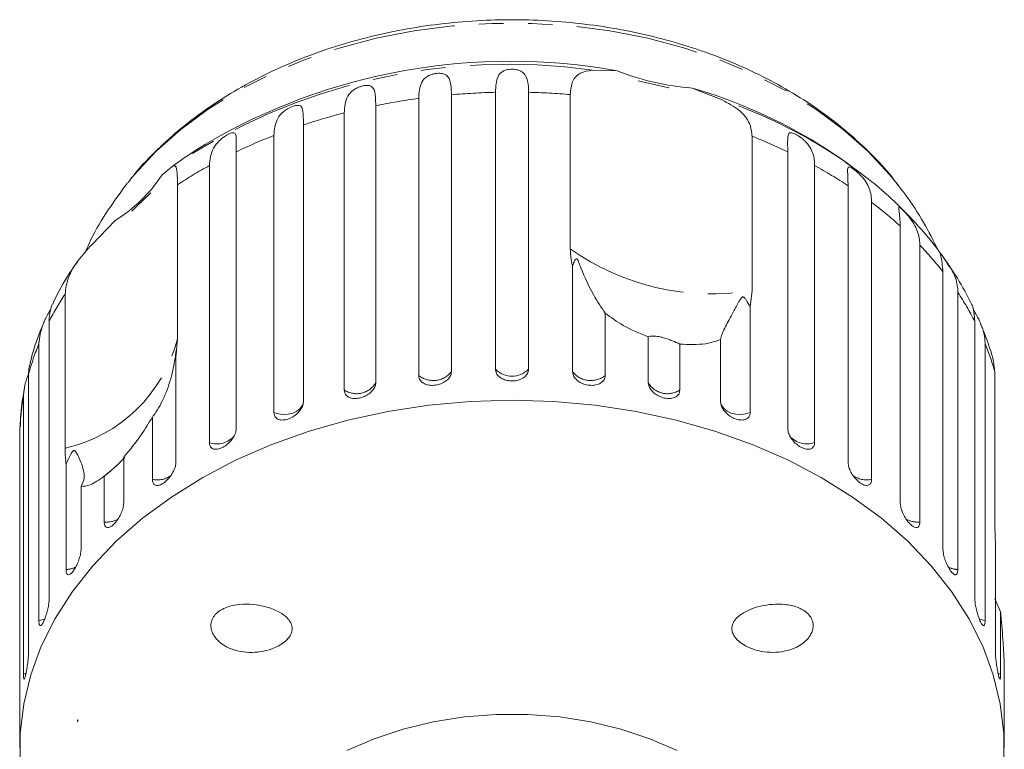
# Model space of a CAD drawing. Units: millimetres. Extents: x -31 to 624, y 17 to 352.
# Drawn here: x 332 to 383, y 315 to 352 of the extents above; entities that cross this region are included whole.
import ezdxf

# ---------------------------------------------------------------- set-up
doc = ezdxf.new("R2010")
doc.units = ezdxf.units.MM
doc.linetypes.add('PHANTOM', pattern=[12.7, 6.35, -1.27, 1.27, -1.27, 1.27, -1.27])

msp = doc.modelspace()

# ---------------------------------------------------------------- linework, layer by layer
at = {"color": 7, "linetype": 'Continuous', "lineweight": 15}
for p, q in [((361.567, 349.806), (362.844, 349.777)), ((366.743, 348.881), (368.287, 348.262)), ((352.57, 333.982), (352.57, 348.343)), ((354.264, 348.532), (354.264, 334.172)), ((356.546, 334.299), (356.546, 348.659)), ((358.261, 348.659), (358.261, 334.299)), ((360.421, 340.546), (360.421, 348.543)), ((350.344, 347.965), (350.344, 333.604)), ((348.713, 333.229), (348.713, 347.59)), ((346.598, 346.97), (346.598, 332.61)), ((345.07, 332.059), (345.07, 346.42)), ((369.846, 346.377), (369.846, 338.381)), ((343.118, 345.574), (343.118, 331.213)), ((371.69, 331.213), (371.69, 345.574)), ((339.263, 344.359), (339.785, 344.801)), ((341.73, 330.5), (341.73, 344.861)), ((373.078, 344.861), (373.078, 330.5)), ((375.02, 344.804), (374.741, 345.003)), ((337.496, 343.974), (337.388, 343.835)), ((340.08, 343.869), (340.08, 335.873)), ((374.818, 329.449), (374.818, 343.81)), ((376.031, 342.952), (376.031, 328.592)), ((335.632, 340.759), (336.854, 342.014)), ((377.518, 327.361), (377.518, 341.721)), ((378.526, 340.74), (378.526, 326.38)), ((360.544, 334.172), (360.544, 339.642)), ((379.722, 324.999), (379.722, 339.36)), ((334.255, 330.203), (334.255, 338.2)), ((369.846, 338.381), (369.738, 337.529)), ((380.501, 338.279), (380.501, 323.919)), ((362.238, 337.209), (362.238, 333.982)), ((369.738, 337.529), (369.738, 332.059)), ((333.431, 336.784), (333.431, 322.423)), ((381.377, 322.423), (381.377, 336.784)), ((332.901, 321.27), (332.901, 335.63)), ((340.08, 335.873), (339.989, 334.919)), ((364.464, 333.604), (364.464, 335.981)), ((366.095, 335.606), (366.095, 333.229)), ((368.21, 332.61), (368.21, 335.837)), ((381.907, 335.63), (381.907, 321.27)), ((339.989, 334.919), (339.989, 329.449)), ((382.418, 334.142), (382.338, 334.697)), ((332.366, 334.056), (332.366, 319.696)), ((382.418, 326.145), (382.418, 334.142)), ((332.098, 318.498), (332.098, 332.858)), ((338.776, 328.592), (338.776, 331.819)), ((331.918, 331.245), (331.918, 316.884)), ((337.29, 329.738), (337.29, 327.361)), ((334.307, 323.919), (334.307, 329.389)), ((336.282, 326.38), (336.282, 328.757)), ((335.085, 328.226), (335.085, 324.999)), ((382.442, 325.166), (382.418, 326.145)), ((382.442, 319.696), (382.442, 325.166)), ((382.71, 321.725), (382.418, 322.405)), ((382.71, 321.725), (382.71, 318.498)), ((382.889, 316.884), (382.889, 319.261)), ((334.93, 316.109), (334.904, 316.131)), ((334.904, 316.131), (334.904, 316.109)), ((334.93, 316.109), (334.904, 316.109)), ((334.904, 316.109), (334.904, 316.026)), ((331.904, 315.673), (331.904, 314.661)), ((382.904, 314.661), (382.904, 315.673))]:
    msp.add_line(p, q, dxfattribs=at)
at = {"color": 8, "linetype": 'PHANTOM', "lineweight": 0}
for p, q in [((332.241, 318.548), (332.098, 318.498)), ((382.71, 318.498), (382.565, 318.549))]:
    msp.add_line(p, q, dxfattribs=at)
at = {"color": 8, "linetype": 'PHANTOM', "lineweight": 0, "flags": 128}
for points in [[(377.408, 343.85), (376.964, 344.401), (375.837, 345.607), (374.563, 346.738), (373.15, 347.782), (371.61, 348.734), (369.956, 349.583), (368.201, 350.325), (366.359, 350.952), (364.445, 351.46), (362.474, 351.845), (360.462, 352.103), (358.426, 352.232), (356.382, 352.232), (354.345, 352.103), (352.334, 351.845), (350.363, 351.46), (348.449, 350.952), (346.607, 350.325), (344.852, 349.583), (343.198, 348.734), (341.658, 347.782), (340.245, 346.738), (338.97, 345.607), (337.844, 344.401), (337.496, 343.974)], [(346.598, 332.61), (346.547, 332.432), (346.434, 332.268), (346.266, 332.131), (346.054, 332.029), (345.812, 331.968), (345.556, 331.952), (345.303, 331.983), (345.07, 332.059)], [(369.738, 332.059), (369.505, 331.983), (369.252, 331.952), (368.996, 331.968), (368.754, 332.029), (368.542, 332.131), (368.374, 332.268), (368.26, 332.432), (368.21, 332.61)], [(333.214, 321.362), (333.142, 321.333), (332.901, 321.27)], [(381.907, 321.27), (381.666, 321.333), (381.596, 321.361)]]:
    msp.add_lwpolyline(points, dxfattribs=at)
at = {"color": 7, "linetype": 'Continuous', "lineweight": 15, "flags": 128}
for points in [[(365.536, 348.885), (365.527, 348.888), (363.941, 349.252)], [(338.694, 343.451), (337.949, 342.739), (337.709, 342.492)], [(382.881, 313.895), (382.881, 315.426), (382.697, 316.951), (382.332, 318.46), (381.786, 319.941), (381.065, 321.384), (380.173, 322.778), (379.118, 324.115), (377.906, 325.383), (376.546, 326.574), (375.048, 327.678), (373.423, 328.69), (371.683, 329.6), (369.84, 330.402), (367.907, 331.091), (365.899, 331.662), (363.829, 332.11), (361.713, 332.433), (359.566, 332.627), (357.404, 332.692), (355.241, 332.627), (353.094, 332.433), (350.978, 332.11), (348.909, 331.662), (346.9, 331.091), (344.968, 330.402), (343.124, 329.6), (341.384, 328.69), (339.759, 327.678), (338.262, 326.574), (336.902, 325.383), (335.69, 324.115), (334.634, 322.778), (333.743, 321.384), (333.022, 319.941), (332.476, 318.46), (332.11, 316.951), (331.927, 315.426), (331.927, 313.895)], [(336.393, 328.845), (336.943, 329.319), (337.286, 329.653)], [(365.951, 314.529), (364.543, 315.141), (363.048, 315.639), (361.485, 316.019), (359.873, 316.274), (358.23, 316.403), (356.578, 316.403), (354.935, 316.274), (353.322, 316.019), (351.759, 315.639), (350.265, 315.141), (348.857, 314.529)]]:
    msp.add_lwpolyline(points, dxfattribs=at)
at = {"color": 8, "linetype": 'PHANTOM', "lineweight": 0}
for centre, radius, start, end in [((357.174, 319.019), 31.099, 81.8805, 123.9981), ((357.243, 314.071), 34.589, 97.7643, 101.5052), ((357.398, 312.784), 35.886, 91.3601, 95.0104), ((357.409, 312.773), 35.897, 85.1869, 88.6395), ((359.823, 323.481), 26.187, 55.2716, 71.1411), ((356.691, 316.429), 32.167, 104.3617, 108.2882), ((355.588, 319.47), 28.93, 111.3207, 115.5349), ((359.241, 319.519), 28.877, 64.4625, 68.4543), ((353.945, 322.667), 25.333, 118.8266, 123.1826), ((360.892, 322.717), 25.275, 56.5654, 61.1768), ((363.005, 325.705), 21.614, 47.8188, 52.9374), ((365.301, 328.071), 18.314, 38.055, 43.7714), ((367.758, 350.885), 12.678, 234.64, 279.4813), ((347.325, 329.648), 15.62, 146.8034, 152.8169), ((367.452, 329.631), 15.655, 27.1877, 33.5347), ((345.689, 330.411), 13.813, 157.7966, 164.6964), ((332.508, 337.825), 7.82, 282.9081, 345.5385), ((369.099, 330.404), 13.834, 15.6791, 22.2), ((353.323, 334.919), 1.202, 231.2307, 321.5497), ((357.404, 335.167), 1.221, 225.3666, 314.6334), ((361.485, 334.919), 1.202, 218.4503, 308.7693), ((349.352, 334.184), 1.149, 236.1969, 329.6817), ((365.456, 334.184), 1.149, 210.3183, 303.8031), ((344.779, 330.63), 12.875, 170.0337, 177.2645), ((342.125, 331.608), 1.176, 250.3592, 320.5471), ((372.682, 331.621), 1.188, 221.4668, 289.4327), ((339.027, 329.822), 1.256, 258.5134, 305.9506), ((375.777, 329.806), 1.241, 234.1238, 281.8062), ((336.384, 327.642), 1.266, 265.3586, 299.564), ((378.431, 327.677), 1.301, 241.7376, 274.2073), ((334.26, 325.177), 1.259, 272.1212, 295.9505), ((380.547, 325.174), 1.257, 243.666, 267.8946)]:
    msp.add_arc(centre, radius, start, end, dxfattribs=at)
at = {"color": 7, "linetype": 'Continuous', "lineweight": 15}
for centre, radius, start, end in [((357.311, 319.138), 31.134, 79.7645, 120.4578), ((367.684, 361.913), 13.066, 248.2551, 265.8663), ((359.231, 323.178), 26.778, 58.36, 73.7093), ((357.404, 320.52), 30, 121.9481, 125.9628), ((357.404, 320.52), 30, 54.0417, 58.0519), ((332.742, 348.649), 7.805, 301.7848, 326.6618), ((330.14, 336.648), 10, 307.5167, 308.7058)]:
    msp.add_arc(centre, radius, start, end, dxfattribs=at)
msp.add_ellipse((357.404, 312.523), major_axis=(23.044, 0), ratio=0.703593, start_param=2.918599, end_param=2.923838, dxfattribs=at)
for points, knots in [([(377.368, 343.877), (377.271, 344.008), (376.863, 344.568), (376.001, 345.485), (374.787, 346.619), (373.436, 347.668), (371.972, 348.629), (370.401, 349.493), (368.738, 350.255), (366.994, 350.909), (365.183, 351.451), (363.318, 351.877), (361.411, 352.186), (359.477, 352.375), (357.529, 352.443), (355.579, 352.39), (353.641, 352.216), (351.729, 351.923), (349.854, 351.51), (348.031, 350.981), (346.272, 350.338), (344.589, 349.585), (342.995, 348.724), (341.503, 347.762), (340.122, 346.706), (338.877, 345.555), (338.008, 344.643), (337.604, 344.094), (337.521, 343.981)], [0, 0, 0, 0, 0.012262, 0.052063, 0.092163, 0.13251, 0.173042, 0.213701, 0.254436, 0.295209, 0.335988, 0.376761, 0.417524, 0.458281, 0.499036, 0.539799, 0.580579, 0.621382, 0.662219, 0.703096, 0.744017, 0.78498, 0.825973, 0.866967, 0.90792, 0.948776, 0.989469, 1, 1, 1, 1]), ([(352.57, 348.343), (352.589, 348.645), (352.617, 349.087), (352.912, 349.433), (353.163, 349.562), (353.344, 349.617), (353.508, 349.645), (353.67, 349.649), (353.836, 349.628), (354.023, 349.551), (354.206, 349.316), (354.257, 348.952), (354.263, 348.623), (354.264, 348.532)], [0, 0, 0, 0, 0.264793, 0.387263, 0.4381, 0.470812, 0.503779, 0.532145, 0.568172, 0.622733, 0.722188, 0.923869, 1, 1, 1, 1]), ([(356.546, 348.659), (356.56, 348.96), (356.58, 349.4), (356.84, 349.714), (357.077, 349.816), (357.254, 349.852), (357.419, 349.861), (357.585, 349.847), (357.76, 349.807), (357.965, 349.707), (358.181, 349.451), (358.252, 349.08), (358.259, 348.75), (358.261, 348.659)], [0, 0, 0, 0, 0.264793, 0.387263, 0.4381, 0.470812, 0.503779, 0.532145, 0.568172, 0.622733, 0.722188, 0.923869, 1, 1, 1, 1]), ([(360.421, 348.543), (360.448, 348.793), (360.502, 349.292), (360.907, 349.703), (361.35, 349.772), (361.567, 349.806)], [0, 0, 0, 0, 0.338533, 0.676773, 1, 1, 1, 1]), ([(348.713, 347.59), (348.737, 347.895), (348.772, 348.341), (349.094, 348.72), (349.353, 348.878), (349.534, 348.954), (349.694, 348.999), (349.847, 349.021), (349.999, 349.018), (350.163, 348.959), (350.31, 348.743), (350.34, 348.384), (350.343, 348.055), (350.344, 347.965)], [0, 0, 0, 0, 0.264793, 0.387263, 0.4381, 0.470812, 0.503779, 0.532145, 0.568172, 0.622733, 0.722188, 0.923869, 1, 1, 1, 1]), ([(345.07, 346.42), (345.098, 346.728), (345.139, 347.178), (345.481, 347.594), (345.741, 347.781), (345.918, 347.876), (346.069, 347.939), (346.21, 347.978), (346.345, 347.99), (346.482, 347.949), (346.589, 347.747), (346.596, 347.39), (346.597, 347.061), (346.598, 346.97)], [0, 0, 0, 0, 0.264793, 0.3872627, 0.4380997, 0.4708121, 0.503779, 0.5321446, 0.5681717, 0.6227325, 0.7221881, 0.9238693, 1, 1, 1, 1]), ([(368.287, 348.262), (368.597, 348.098), (369.217, 347.768), (369.753, 347.11), (369.817, 346.604), (369.846, 346.377)], [0, 0, 0, 0, 0.354878, 0.711107, 1, 1, 1, 1]), ([(341.73, 344.861), (341.762, 345.172), (341.808, 345.627), (342.162, 346.083), (342.416, 346.298), (342.584, 346.412), (342.724, 346.491), (342.849, 346.545), (342.963, 346.571), (343.069, 346.543), (343.134, 346.351), (343.119, 345.993), (343.118, 345.664), (343.118, 345.574)], [0, 0, 0, 0, 0.264793, 0.387263, 0.4381, 0.470812, 0.503779, 0.532145, 0.568172, 0.622733, 0.722188, 0.923869, 1, 1, 1, 1]), ([(371.69, 345.574), (371.681, 345.874), (371.668, 346.312), (371.734, 346.551), (371.863, 346.569), (371.981, 346.537), (372.108, 346.479), (372.252, 346.394), (372.422, 346.275), (372.647, 346.076), (372.932, 345.704), (373.062, 345.288), (373.074, 344.953), (373.078, 344.861)], [0, 0, 0, 0, 0.264793, 0.387263, 0.4381, 0.470812, 0.503779, 0.532145, 0.568172, 0.622733, 0.722188, 0.923869, 1, 1, 1, 1]), ([(339.785, 344.801), (339.858, 344.834), (340.004, 344.898), (340.069, 344.548), (340.076, 344.079), (340.08, 343.869)], [0, 0, 0, 0, 0.354878, 0.711107, 1, 1, 1, 1]), ([(379.889, 339.881), (379.772, 340.057), (379.344, 340.702), (378.461, 341.744), (377.242, 342.998), (375.993, 344.094), (375.106, 344.727), (374.715, 345.006)], [0, 0, 0, 0, 0.089318, 0.326858, 0.566842, 0.809051, 1, 1, 1, 1]), ([(374.818, 343.81), (374.804, 344.111), (374.782, 344.551), (374.793, 344.786), (374.885, 344.792), (374.98, 344.748), (375.089, 344.676), (375.218, 344.576), (375.375, 344.439), (375.592, 344.216), (375.877, 343.812), (376.015, 343.381), (376.028, 343.044), (376.031, 342.952)], [0, 0, 0, 0, 0.264793, 0.387263, 0.4381, 0.470812, 0.503779, 0.532145, 0.568172, 0.622733, 0.722188, 0.923869, 1, 1, 1, 1]), ([(337.399, 343.849), (337.047, 343.362), (336.348, 342.392), (335.659, 341.212), (335.359, 340.513), (335.293, 340.359)], [0, 0, 0, 0, 0.440174, 0.87603, 1, 1, 1, 1]), ([(379.479, 340.472), (379.234, 340.954), (378.734, 341.938), (378.017, 343.064), (377.521, 343.682), (377.379, 343.858)], [0, 0, 0, 0, 0.407266, 0.831101, 1, 1, 1, 1]), ([(377.518, 341.721), (377.498, 342.024), (377.469, 342.467), (377.424, 342.704), (377.477, 342.702), (377.547, 342.649), (377.635, 342.566), (377.746, 342.453), (377.887, 342.299), (378.089, 342.053), (378.368, 341.617), (378.509, 341.171), (378.523, 340.833), (378.526, 340.74)], [0, 0, 0, 0, 0.264793, 0.387263, 0.4381, 0.470812, 0.503779, 0.532145, 0.568172, 0.622733, 0.722188, 0.923869, 1, 1, 1, 1]), ([(334.255, 338.2), (334.291, 338.483), (334.364, 339.047), (334.896, 339.94), (335.39, 340.49), (335.632, 340.759)], [0, 0, 0, 0, 0.338533, 0.676773, 1, 1, 1, 1]), ([(360.544, 339.642), (360.528, 339.702), (360.451, 340.003), (360.434, 340.305), (360.421, 340.546)], [0, 0, 0, 0, 0.199699, 1, 1, 1, 1]), ([(379.722, 339.36), (379.698, 339.665), (379.662, 340.112), (379.561, 340.357), (379.574, 340.351), (379.617, 340.291), (379.682, 340.201), (379.772, 340.076), (379.894, 339.907), (380.077, 339.64), (380.342, 339.174), (380.484, 338.712), (380.497, 338.372), (380.501, 338.279)], [0, 0, 0, 0, 0.264793, 0.387263, 0.4381, 0.470812, 0.503779, 0.532145, 0.568172, 0.622733, 0.722188, 0.923869, 1, 1, 1, 1]), ([(334.877, 339.844), (334.829, 339.776), (334.446, 339.242), (334.006, 338.527), (333.691, 337.85), (333.614, 337.684)], [0, 0, 0, 0, 0.099039, 0.778388, 1, 1, 1, 1]), ([(362.238, 337.209), (362.033, 337.505), (361.613, 338.112), (361.15, 339.103), (360.918, 339.711), (360.873, 339.827), (360.844, 339.897), (360.82, 339.949), (360.801, 339.984), (360.783, 340.009), (360.77, 340.023), (360.756, 340.031), (360.741, 340.034), (360.709, 340.024), (360.64, 339.926), (360.587, 339.786), (360.553, 339.672), (360.544, 339.642)], [0, 0, 0, 0, 0.345527, 0.709268, 0.751876, 0.774708, 0.789342, 0.79909, 0.808933, 0.812566, 0.816237, 0.819532, 0.823189, 0.829992, 0.856561, 0.961701, 1, 1, 1, 1]), ([(381.21, 337.682), (380.977, 338.135), (380.587, 338.892), (380.089, 339.598), (379.889, 339.881)], [0, 0, 0, 0, 0.59875, 1, 1, 1, 1]), ([(333.602, 337.69), (333.592, 337.672), (333.525, 337.558), (333.441, 337.201), (333.433, 336.874), (333.431, 336.784)], [0, 0, 0, 0, 0.118893, 0.758544, 1, 1, 1, 1]), ([(369.738, 337.529), (369.674, 337.651), (369.599, 337.794), (369.492, 337.953), (369.459, 337.995), (369.43, 338.024), (369.406, 338.042), (369.382, 338.05), (369.364, 338.051), (369.346, 338.047), (369.321, 338.034), (369.261, 337.978), (369.117, 337.738), (368.849, 337.23), (368.486, 336.565), (368.253, 336.092), (368.218, 335.884), (368.21, 335.837)], [0, 0, 0, 0, 0.123523, 0.144051, 0.157368, 0.166292, 0.175495, 0.178923, 0.182387, 0.185419, 0.189304, 0.198671, 0.237621, 0.391983, 0.651908, 0.920233, 1, 1, 1, 1]), ([(381.377, 336.784), (381.346, 337.116), (381.31, 337.511), (381.221, 337.657), (381.207, 337.68)], [0, 0, 0, 0, 0.842087, 1, 1, 1, 1]), ([(332.901, 335.63), (332.938, 335.958), (332.993, 336.436), (333.304, 337.043), (333.467, 337.333), (333.519, 337.431), (333.531, 337.453)], [0, 0, 0, 0, 0.583709, 0.85368, 0.965745, 1, 1, 1, 1]), ([(364.464, 335.981), (364.014, 336.164), (363.197, 336.495), (362.535, 336.987), (362.238, 337.209)], [0, 0, 0, 0, 0.5501785, 1, 1, 1, 1]), ([(381.269, 337.467), (381.29, 337.428), (381.354, 337.309), (381.507, 337.036), (381.751, 336.543), (381.891, 336.065), (381.904, 335.724), (381.907, 335.63)], [0, 0, 0, 0, 0.056145, 0.1754, 0.392782, 0.8336, 1, 1, 1, 1]), ([(333.12, 336.646), (332.918, 336.144), (332.651, 335.484), (332.49, 334.797), (332.452, 334.633)], [0, 0, 0, 0, 0.760757, 1, 1, 1, 1]), ([(382.351, 334.7), (382.218, 335.175), (382.032, 335.835), (381.749, 336.467), (381.669, 336.645)], [0, 0, 0, 0, 0.717859, 1, 1, 1, 1]), ([(366.095, 335.606), (365.978, 335.662), (365.813, 335.739), (365.501, 335.86), (365.281, 335.931), (365.076, 335.981), (364.891, 336.013), (364.694, 336.027), (364.539, 336.014), (364.488, 335.992), (364.464, 335.981)], [0, 0, 0, 0, 0.248263, 0.347959, 0.448581, 0.520486, 0.592329, 0.692699, 0.852634, 1, 1, 1, 1]), ([(368.21, 335.837), (367.958, 335.753), (367.349, 335.552), (366.559, 335.586), (366.095, 335.606)], [0, 0, 0, 0, 0.412584, 1, 1, 1, 1]), ([(339.989, 334.919), (340.003, 335.016), (340.02, 335.128), (340.019, 335.232), (340.017, 335.256), (340.015, 335.269), (340.013, 335.273), (340.009, 335.267), (340.007, 335.258), (340.004, 335.243), (339.999, 335.214), (339.986, 335.121), (339.945, 334.787), (339.819, 334.076), (339.506, 333.063), (339.103, 332.264), (338.837, 331.902), (338.776, 331.819)], [0, 0, 0, 0, 0.123511, 0.144044, 0.157363, 0.166288, 0.175493, 0.178921, 0.182385, 0.185418, 0.189302, 0.198667, 0.237598, 0.391885, 0.651839, 0.920194, 1, 1, 1, 1]), ([(332.46, 334.631), (332.428, 334.535), (332.37, 334.369), (332.367, 334.149), (332.366, 334.056)], [0, 0, 0, 0, 0.575367, 1, 1, 1, 1]), ([(332.098, 332.858), (332.124, 333.182), (332.155, 333.551), (332.343, 334), (332.366, 334.055)], [0, 0, 0, 0, 0.876689, 1, 1, 1, 1]), ([(352.57, 333.982), (352.579, 333.914), (352.598, 333.778), (352.746, 333.613), (352.962, 333.502), (353.232, 333.456), (353.52, 333.48), (353.796, 333.568), (354.03, 333.712), (354.195, 333.897), (354.259, 334.059), (354.263, 334.15), (354.264, 334.172)], [0, 0, 0, 0, 0.108578, 0.217172, 0.325379, 0.432579, 0.538828, 0.644617, 0.750645, 0.857487, 0.965356, 1, 1, 1, 1]), ([(356.546, 334.299), (356.556, 334.23), (356.575, 334.091), (356.725, 333.91), (356.945, 333.775), (357.219, 333.699), (357.511, 333.69), (357.789, 333.747), (358.025, 333.865), (358.192, 334.032), (358.256, 334.186), (358.26, 334.277), (358.261, 334.299)], [0, 0, 0, 0, 0.1085777, 0.2171715, 0.3253792, 0.4325788, 0.5388276, 0.6446174, 0.7506446, 0.8574871, 0.9653559, 1, 1, 1, 1]), ([(360.544, 334.172), (360.548, 334.124), (360.559, 334.006), (360.666, 333.823), (360.864, 333.649), (361.122, 333.524), (361.408, 333.462), (361.69, 333.467), (361.939, 333.539), (362.126, 333.671), (362.224, 333.828), (362.234, 333.939), (362.238, 333.982)], [0, 0, 0, 0, 0.074338, 0.183211, 0.291648, 0.399156, 0.505643, 0.611481, 0.717335, 0.823854, 0.931381, 1, 1, 1, 1]), ([(348.713, 333.229), (348.722, 333.162), (348.74, 333.028), (348.881, 332.88), (349.089, 332.792), (349.348, 332.776), (349.625, 332.831), (349.891, 332.949), (350.117, 333.119), (350.278, 333.322), (350.339, 333.49), (350.343, 333.582), (350.344, 333.604)], [0, 0, 0, 0, 0.1085777, 0.2171716, 0.3253792, 0.4325789, 0.5388277, 0.6446174, 0.7506446, 0.8574871, 0.9653559, 1, 1, 1, 1]), ([(364.464, 333.604), (364.468, 333.556), (364.479, 333.437), (364.582, 333.241), (364.773, 333.046), (365.022, 332.893), (365.298, 332.8), (365.57, 332.774), (365.809, 332.819), (365.988, 332.931), (366.082, 333.077), (366.091, 333.187), (366.095, 333.229)], [0, 0, 0, 0, 0.074338, 0.183211, 0.291648, 0.399156, 0.505643, 0.611481, 0.717335, 0.823854, 0.931381, 1, 1, 1, 1]), ([(332.154, 333.336), (332.074, 332.883), (331.956, 332.212), (331.943, 331.533), (331.939, 331.312)], [0, 0, 0, 0, 0.674314, 1, 1, 1, 1]), ([(345.07, 332.059), (345.078, 331.993), (345.095, 331.861), (345.226, 331.728), (345.42, 331.662), (345.662, 331.674), (345.922, 331.759), (346.172, 331.906), (346.384, 332.1), (346.535, 332.321), (346.593, 332.496), (346.597, 332.587), (346.598, 332.61)], [0, 0, 0, 0, 0.1085777, 0.2171715, 0.3253792, 0.4325788, 0.5388276, 0.6446174, 0.7506446, 0.8574871, 0.9653559, 1, 1, 1, 1]), ([(368.21, 332.61), (368.219, 332.538), (368.236, 332.393), (368.372, 332.164), (368.57, 331.957), (368.816, 331.793), (369.076, 331.69), (369.323, 331.658), (369.531, 331.701), (369.678, 331.815), (369.734, 331.948), (369.737, 332.038), (369.738, 332.059)], [0, 0, 0, 0, 0.108578, 0.217172, 0.325379, 0.432579, 0.538828, 0.644617, 0.750645, 0.857487, 0.965356, 1, 1, 1, 1]), ([(338.776, 331.819), (338.588, 331.51), (338.133, 330.76), (337.602, 330.116), (337.29, 329.738)], [0, 0, 0, 0, 0.412584, 1, 1, 1, 1]), ([(341.73, 330.5), (341.738, 330.435), (341.753, 330.305), (341.871, 330.186), (342.046, 330.141), (342.266, 330.178), (342.501, 330.29), (342.729, 330.464), (342.922, 330.681), (343.06, 330.918), (343.113, 331.099), (343.117, 331.191), (343.118, 331.213)], [0, 0, 0, 0, 0.108578, 0.217172, 0.325379, 0.432579, 0.538828, 0.644617, 0.750645, 0.857487, 0.965356, 1, 1, 1, 1]), ([(371.69, 331.213), (371.698, 331.14), (371.714, 330.994), (371.838, 330.75), (372.019, 330.522), (372.242, 330.332), (372.479, 330.202), (372.703, 330.144), (372.891, 330.164), (373.023, 330.262), (373.074, 330.39), (373.077, 330.479), (373.078, 330.5)], [0, 0, 0, 0, 0.108578, 0.217172, 0.325379, 0.432579, 0.538828, 0.644617, 0.750645, 0.857487, 0.965356, 1, 1, 1, 1]), ([(334.307, 329.389), (334.3, 329.438), (334.267, 329.682), (334.26, 329.972), (334.255, 330.203)], [0, 0, 0, 0, 0.199699, 1, 1, 1, 1]), ([(335.085, 328.226), (335.14, 328.34), (335.252, 328.569), (335.234, 329.073), (335.069, 329.553), (334.86, 329.935), (334.815, 330.005), (334.784, 330.044), (334.758, 330.07), (334.736, 330.084), (334.715, 330.089), (334.699, 330.087), (334.681, 330.08), (334.661, 330.065), (334.619, 330.017), (334.517, 329.83), (334.416, 329.612), (334.33, 329.436), (334.307, 329.389)], [0, 0, 0, 0, 0.171011, 0.346195, 0.709569, 0.75212, 0.774927, 0.789545, 0.799282, 0.809115, 0.812744, 0.816411, 0.819702, 0.823356, 0.830154, 0.856707, 0.96178, 1, 1, 1, 1]), ([(337.353, 329.729), (337.349, 329.723), (337.337, 329.704), (337.267, 329.632), (337.15, 329.518), (337.004, 329.379), (336.793, 329.183), (336.539, 328.96), (336.365, 328.823), (336.282, 328.757)], [0, 0, 0, 0, 0.071019, 0.214377, 0.316824, 0.419181, 0.562189, 0.790067, 1, 1, 1, 1]), ([(338.776, 328.592), (338.783, 328.527), (338.796, 328.399), (338.899, 328.291), (339.051, 328.265), (339.242, 328.325), (339.448, 328.462), (339.647, 328.659), (339.817, 328.896), (339.939, 329.148), (339.985, 329.334), (339.988, 329.427), (339.989, 329.449)], [0, 0, 0, 0, 0.108578, 0.217172, 0.325379, 0.432579, 0.538828, 0.644617, 0.750645, 0.857487, 0.965356, 1, 1, 1, 1]), ([(374.818, 329.449), (374.826, 329.375), (374.84, 329.227), (374.949, 328.97), (375.108, 328.723), (375.304, 328.51), (375.511, 328.355), (375.706, 328.274), (375.869, 328.275), (375.984, 328.359), (376.028, 328.482), (376.031, 328.57), (376.031, 328.592)], [0, 0, 0, 0, 0.108578, 0.217172, 0.325379, 0.432579, 0.538828, 0.644617, 0.750645, 0.857487, 0.965356, 1, 1, 1, 1]), ([(336.282, 328.757), (336.027, 328.577), (335.564, 328.251), (335.234, 328.234), (335.085, 328.226)], [0, 0, 0, 0, 0.5501785, 1, 1, 1, 1]), ([(336.282, 326.38), (336.287, 326.316), (336.298, 326.188), (336.382, 326.092), (336.507, 326.081), (336.665, 326.16), (336.836, 326.318), (337.003, 326.536), (337.145, 326.79), (337.247, 327.054), (337.286, 327.245), (337.289, 327.338), (337.29, 327.361)], [0, 0, 0, 0, 0.1085777, 0.2171715, 0.3253792, 0.4325788, 0.5388276, 0.6446174, 0.7506446, 0.8574871, 0.9653559, 1, 1, 1, 1]), ([(377.518, 327.361), (377.524, 327.286), (377.536, 327.137), (377.628, 326.869), (377.761, 326.605), (377.925, 326.372), (378.097, 326.196), (378.258, 326.095), (378.393, 326.079), (378.487, 326.152), (378.523, 326.27), (378.526, 326.358), (378.526, 326.38)], [0, 0, 0, 0, 0.1085777, 0.2171715, 0.3253792, 0.4325788, 0.5388276, 0.6446174, 0.7506446, 0.8574871, 0.9653559, 1, 1, 1, 1]), ([(334.307, 323.919), (334.311, 323.856), (334.319, 323.729), (334.383, 323.641), (334.478, 323.642), (334.599, 323.737), (334.731, 323.912), (334.86, 324.146), (334.972, 324.414), (335.052, 324.688), (335.083, 324.883), (335.085, 324.977), (335.085, 324.999)], [0, 0, 0, 0, 0.108578, 0.217172, 0.325379, 0.432579, 0.538828, 0.644617, 0.750645, 0.857487, 0.965356, 1, 1, 1, 1]), ([(379.722, 324.999), (379.727, 324.924), (379.736, 324.774), (379.808, 324.496), (379.913, 324.22), (380.04, 323.97), (380.173, 323.777), (380.297, 323.66), (380.4, 323.631), (380.472, 323.695), (380.499, 323.81), (380.501, 323.897), (380.501, 323.919)], [0, 0, 0, 0, 0.108578, 0.217172, 0.325379, 0.432579, 0.538828, 0.644617, 0.750645, 0.857487, 0.965356, 1, 1, 1, 1]), ([(332.901, 321.27), (332.902, 321.225), (332.905, 321.117), (332.935, 321.015), (332.992, 320.995), (333.068, 321.072), (333.156, 321.236), (333.246, 321.466), (333.328, 321.738), (333.392, 322.022), (333.426, 322.258), (333.429, 322.377), (333.431, 322.423)], [0, 0, 0, 0, 0.0743383, 0.1832107, 0.291648, 0.3991561, 0.5056433, 0.611481, 0.7173352, 0.823854, 0.9313807, 1, 1, 1, 1]), ([(381.377, 322.423), (381.38, 322.347), (381.387, 322.196), (381.438, 321.912), (381.511, 321.626), (381.598, 321.364), (381.689, 321.159), (381.773, 321.03), (381.841, 320.991), (381.888, 321.048), (381.906, 321.161), (381.907, 321.248), (381.907, 321.27)], [0, 0, 0, 0, 0.1085777, 0.2171716, 0.3253792, 0.4325789, 0.5388277, 0.6446174, 0.7506446, 0.8574871, 0.9653559, 1, 1, 1, 1]), ([(341.811, 321.088), (341.827, 321.171), (341.864, 321.36), (342.06, 321.64), (342.475, 321.942), (343.314, 322.171), (344.312, 322.113), (345.176, 321.827), (345.64, 321.54), (345.882, 321.28), (345.994, 321.058), (346.026, 320.847), (345.989, 320.632), (345.855, 320.378), (345.519, 320.054), (344.814, 319.707), (343.783, 319.554), (342.848, 319.751), (342.25, 320.139), (341.98, 320.435), (341.832, 320.752), (341.801, 320.962), (341.81, 321.071), (341.811, 321.088)], [0, 0, 0, 0, 0.02185, 0.049466, 0.092595, 0.170363, 0.303692, 0.378213, 0.424993, 0.451748, 0.471722, 0.488117, 0.504523, 0.526267, 0.561682, 0.629505, 0.746059, 0.865825, 0.906837, 0.948146, 0.971881, 0.995805, 1, 1, 1, 1]), ([(368.808, 320.994), (368.835, 321.073), (368.903, 321.266), (369.2, 321.571), (369.86, 321.947), (370.703, 322.131), (371.552, 322.127), (372.172, 321.998), (372.628, 321.754), (372.888, 321.455), (373.001, 321.182), (373.006, 320.897), (372.924, 320.616), (372.728, 320.302), (372.304, 319.938), (371.531, 319.625), (370.542, 319.588), (369.705, 319.826), (369.198, 320.14), (368.956, 320.375), (368.82, 320.628), (368.781, 320.83), (368.801, 320.95), (368.808, 320.994)], [0, 0, 0, 0, 0.021155, 0.05165, 0.110158, 0.229083, 0.292475, 0.357863, 0.415515, 0.4422, 0.469135, 0.492761, 0.512727, 0.54215, 0.58803, 0.66548, 0.783178, 0.879377, 0.91444, 0.949708, 0.969201, 0.988874, 1, 1, 1, 1]), ([(382.889, 319.261), (382.875, 319.547), (382.839, 320.259), (382.763, 321.134), (382.714, 321.673), (382.71, 321.725)], [0, 0, 0, 0, 0.376937, 0.940535, 1, 1, 1, 1]), ([(332.098, 318.498), (332.098, 318.454), (332.1, 318.345), (332.113, 318.246), (332.139, 318.23), (332.176, 318.314), (332.22, 318.485), (332.266, 318.723), (332.31, 319.002), (332.345, 319.291), (332.364, 319.53), (332.365, 319.649), (332.366, 319.696)], [0, 0, 0, 0, 0.074338, 0.183211, 0.291648, 0.399156, 0.505643, 0.611481, 0.717335, 0.823854, 0.931381, 1, 1, 1, 1]), ([(382.442, 319.696), (382.443, 319.62), (382.447, 319.468), (382.475, 319.179), (382.514, 318.887), (382.561, 318.618), (382.607, 318.405), (382.648, 318.269), (382.68, 318.225), (382.701, 318.278), (382.709, 318.389), (382.71, 318.477), (382.71, 318.498)], [0, 0, 0, 0, 0.108578, 0.217172, 0.325379, 0.432579, 0.538828, 0.644617, 0.750645, 0.857487, 0.965356, 1, 1, 1, 1]), ([(331.904, 315.673), (331.904, 315.696), (331.904, 315.78), (331.906, 315.993), (331.911, 316.278), (331.916, 316.567), (331.918, 316.768), (331.918, 316.861), (331.918, 316.884)], [0, 0, 0, 0, 0.078071, 0.289555, 0.501514, 0.715103, 0.930743, 1, 1, 1, 1]), ([(382.889, 316.884), (382.89, 316.808), (382.89, 316.656), (382.895, 316.365), (382.9, 316.072), (382.904, 315.826), (382.903, 315.716), (382.903, 315.673)], [0, 0, 0, 0, 0.217253, 0.434539, 0.651052, 0.865548, 1, 1, 1, 1])]:
    msp.add_open_spline(points, degree=3, knots=knots, dxfattribs=at)

doc.saveas('drawing.dxf')
